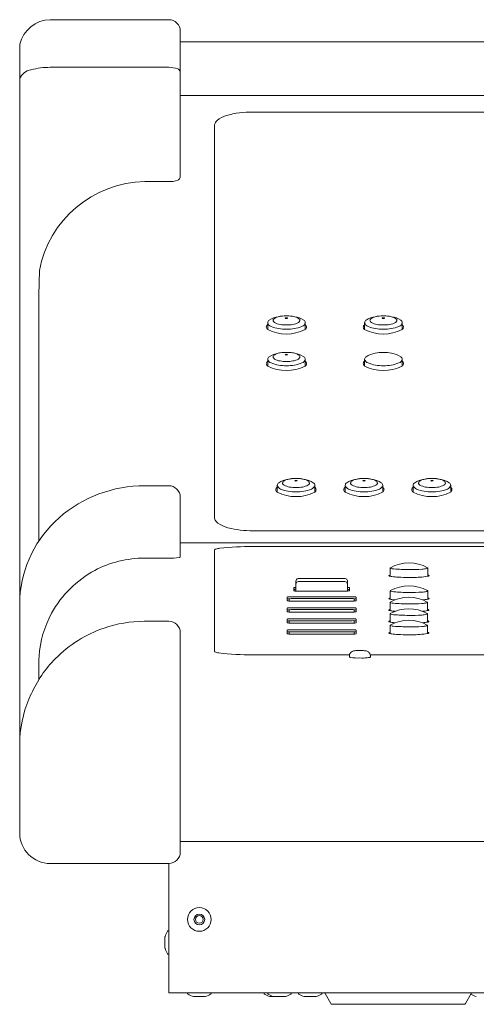
# Model space of a CAD drawing. Units: millimetres. Extents: x -801 to 999, y -2575 to 2980.
# Drawn here: x -100 to 19, y 830 to 1088 of the extents above; entities that cross this region are included whole.
import ezdxf

# ---------------------------------------------------------------- set-up
doc = ezdxf.new("R2010")
doc.units = ezdxf.units.MM
doc.header["$LTSCALE"] = 50.8
doc.layers.add('一般', color=7, linetype='Continuous', lineweight=9)

msp = doc.modelspace()

# ---------------------------------------------------------------- linework, layer by layer
at = {"layer": '一般', "color": 7, "linetype": 'Continuous', "lineweight": 9}
for p, q in [((-61.029, 1087.817), (-92.029, 1087.817)), ((-58.029, 1046.63), (-58.029, 1084.817)), ((-100.029, 1081.385), (-100.029, 935.6)), ((-100.029, 1079.805), (-100.029, 1079.817)), ((-58.029, 1082.017), (735.971, 1082.017)), ((-61.029, 1075.352), (-92.029, 1075.352)), ((-100.029, 1072.065), (-100.029, 1072.075)), ((-58.029, 1067.963), (624.786, 1067.963)), ((-39.029, 1063.645), (624.54, 1063.645)), ((-49.029, 957.96), (-49.029, 1060.224)), ((-67.329, 1045.457), (-61.04, 1045.457)), ((-95.029, 1015.744), (-94.877, 1022.153)), ((-95.029, 1015.744), (-95.029, 951.377)), ((-35.149, 1006.738), (-35.149, 1008.517)), ((-33.749, 1009.128), (-33.749, 1009.118)), ((-25.311, 1008.517), (-25.311, 1006.764)), ((-9.789, 1006.738), (-9.789, 1008.517)), ((-8.389, 1009.128), (-8.389, 1009.118)), ((0.049, 1008.517), (0.049, 1006.764)), ((-35.149, 997.178), (-35.149, 998.957)), ((-33.749, 999.568), (-33.749, 999.558)), ((-25.311, 998.957), (-25.311, 997.204)), ((-9.789, 997.178), (-9.789, 998.957)), ((0.049, 998.957), (0.049, 997.204)), ((-31.253, 966.572), (-31.253, 966.562)), ((-13.473, 966.572), (-13.473, 966.562)), ((4.307, 966.572), (4.307, 966.562)), ((-61.029, 965.858), (-67.329, 965.858)), ((-32.653, 964.182), (-32.653, 965.961)), ((-22.814, 965.961), (-22.814, 964.208)), ((-14.873, 964.182), (-14.873, 965.961)), ((-5.034, 965.961), (-5.034, 964.208)), ((2.907, 964.182), (2.907, 965.961)), ((12.746, 965.961), (12.746, 964.208)), ((-58.029, 947.207), (-58.029, 962.92)), ((-39.029, 954.07), (716.971, 954.07)), ((36.233, 950.935), (-58.029, 950.935)), ((-49.029, 923.001), (-49.029, 949.061)), ((-39.029, 949.932), (697.371, 949.932)), ((-67.329, 946.919), (-61.029, 946.919)), ((-3.069, 942.166), (-3.069, 944.339)), ((6.731, 942.166), (6.731, 944.339)), ((-27.779, 940.86), (-27.779, 940.858)), ((-27.779, 940.858), (-27.779, 940.105)), ((-14.979, 940.805), (-27.079, 940.805)), ((-26.379, 941.621), (-15.679, 941.621)), ((-14.279, 940.858), (-14.279, 940.86)), ((-14.279, 940.105), (-14.279, 940.858)), ((-28.279, 938.409), (-28.279, 939.167)), ((-27.929, 939.263), (-27.779, 939.281)), ((-27.779, 940.105), (-27.779, 940.102)), ((-27.779, 940.102), (-27.779, 938.297)), ((-15.679, 938.243), (-26.379, 938.243)), ((-14.279, 938.297), (-14.279, 940.102)), ((-14.279, 939.279), (-14.128, 939.263)), ((-14.279, 938.781), (-14.144, 938.767)), ((-13.779, 939.167), (-13.779, 938.409)), ((-3.069, 936.166), (-3.069, 938.339)), ((6.731, 936.166), (6.731, 938.339)), ((-100.029, 874.875), (-100.029, 935.62)), ((-30.029, 935.763), (-30.029, 936.721)), ((-29.529, 936.299), (-29.529, 935.687)), ((-29.029, 936.808), (-13.029, 936.808)), ((-13.029, 936.31), (-29.029, 936.31)), ((-13.029, 935.675), (-29.029, 935.675)), ((-12.529, 936.299), (-12.529, 935.687)), ((-12.029, 936.721), (-12.029, 935.763)), ((-3.126, 933.173), (-3.126, 935.347)), ((6.674, 933.173), (6.674, 935.347)), ((-30.029, 932.883), (-30.029, 933.841)), ((-29.529, 933.419), (-29.529, 932.807)), ((-29.029, 933.928), (-13.029, 933.928)), ((-13.029, 933.43), (-29.029, 933.43)), ((-13.029, 932.795), (-29.029, 932.795)), ((-12.529, 933.419), (-12.529, 932.807)), ((-12.029, 933.841), (-12.029, 932.883)), ((-61.029, 930.384), (-67.5, 930.384)), ((-30.029, 930.003), (-30.029, 930.961)), ((-29.529, 930.539), (-29.529, 929.927)), ((-29.029, 931.048), (-13.029, 931.048)), ((-13.029, 930.55), (-29.029, 930.55)), ((-12.529, 930.539), (-12.529, 929.927)), ((-12.029, 930.961), (-12.029, 930.003)), ((-3.126, 930.173), (-3.126, 932.347)), ((6.674, 930.173), (6.674, 932.347)), ((-30.029, 927.123), (-30.029, 928.081)), ((-29.529, 927.659), (-29.529, 927.047)), ((-13.029, 929.915), (-29.029, 929.915)), ((-29.029, 928.168), (-13.029, 928.168)), ((-13.029, 927.67), (-29.029, 927.67)), ((-12.529, 927.659), (-12.529, 927.047)), ((-12.029, 928.081), (-12.029, 927.123)), ((-3.126, 927.173), (-3.126, 929.347)), ((6.674, 927.173), (6.674, 929.347)), ((-58.029, 869.997), (-58.029, 927.384)), ((-13.029, 927.035), (-29.029, 927.035)), ((-49.029, 922.503), (-49.029, 923.001)), ((-13.742, 921.632), (-39.029, 921.632)), ((-13.779, 921.022), (-13.779, 921.352)), ((-13.779, 921.022), (-13.779, 921.32)), ((36.258, 921.632), (-8.317, 921.632)), ((-8.279, 921.022), (-8.279, 921.359)), ((-8.279, 921.022), (-8.279, 921.32)), ((-93.527, 917.3), (-93.527, 917.34)), ((735.971, 872.798), (-58.029, 872.798)), ((-61.029, 866.997), (-92.029, 866.997)), ((-61.029, 833.158), (-61.029, 866.997)), ((-62.019, 847.816), (-62.019, 844.9)), ((-61.029, 849.458), (-61.117, 849.458)), ((-61.029, 843.258), (-61.117, 843.258)), ((738.971, 833.158), (-61.029, 833.158)), ((-56.129, 833.158), (-56.129, 833.07)), ((-49.929, 833.158), (-49.929, 833.07)), ((-36.129, 833.158), (-36.129, 833.07)), ((-35.129, 833.158), (-35.129, 833.07)), ((-28.929, 833.158), (-28.929, 833.07)), ((-27.129, 833.158), (-27.129, 833.07)), ((-20.929, 833.158), (-20.929, 833.07)), ((-18.639, 830.349), (-20.151, 832.968)), ((16.581, 830.349), (18.093, 832.968)), ((-54.487, 832.168), (-51.571, 832.168)), ((-34.487, 832.168), (-33.487, 832.168)), ((-33.487, 832.168), (-30.571, 832.168)), ((-25.487, 832.168), (-22.571, 832.168)), ((16.251, 830.158), (-18.309, 830.158))]:
    msp.add_line(p, q, dxfattribs=at)
for radius in [3.1, 1.402, 1]:
    msp.add_circle((-53.029, 852.358), radius, dxfattribs=at)
for centre, radius, start, end in [((-91.873, 1079.434), 8.384, 91.06936, 166.6086), ((-60.998, 1084.848), 2.969, 359.39891, 90.60109), ((-96.484, 1070.927), 3.802, 99.21592, 158.83068), ((-92.293, 1057.934), 17.42, 89.21579, 105.88002), ((-60.885, 1069.377), 5.977, 68.4721, 91.3202), ((-58.964, 1074.02), 0.957, 12.47602, 73.65177), ((-44.325, 1056.683), 6.265, 105.50814, 130.44239), ((-39.613, 1041.306), 22.346, 88.50254, 106.60735), ((-47.321, 1060.113), 1.712, 128.58534, 176.27911), ((-59, 1046.759), 0.979, 287.82165, 352.3979), ((-66.753, 1016.842), 28.621, 91.15328, 169.30663), ((-60.723, 1051.034), 5.585, 266.74743, 291.23713), ((-31.595, 1004.471), 5.67, 97.90882, 123.75075), ((-30.402, 1002.272), 8.056, 88.78031, 106.13374), ((-30.37, 1001.828), 8.499, 89.05667, 103.64591), ((-30.09, 1001.828), 8.499, 76.35409, 90.94333), ((-30.059, 1002.272), 8.056, 73.86626, 91.21969), ((-28.865, 1004.471), 5.67, 56.24925, 82.09118), ((-6.235, 1004.471), 5.67, 97.90882, 123.75075), ((-5.042, 1002.272), 8.056, 88.78031, 106.13374), ((-5.01, 1001.828), 8.499, 89.05667, 103.64591), ((-4.73, 1001.828), 8.499, 76.35409, 90.94333), ((-4.699, 1002.272), 8.056, 73.86626, 91.21969), ((-3.505, 1004.471), 5.67, 56.24925, 82.09118), ((-34.743, 1007.383), 0.763, 122.17966, 237.82034), ((-34.297, 1008.458), 0.854, 121.60724, 176.02217), ((-33.854, 1008.818), 1.33, 193.07658, 252.32047), ((-30.622, 1016.385), 9.554, 247.62962, 272.35102), ((-33.308, 1009.141), 0.439, 154.42962, 195.96664), ((-32.724, 1009.491), 1.111, 205.08181, 235.07723), ((-32.846, 1008.816), 1, 130.51731, 149.05177), ((-31.921, 1007.532), 2.58, 106.17484, 127.64791), ((-31.242, 1012.316), 4.295, 240.45399, 261.18497), ((-30.467, 1015.068), 7.141, 258.42347, 271.90047), ((-29.993, 1015.068), 7.141, 268.09953, 281.57653), ((-29.838, 1016.385), 9.554, 267.64898, 292.37038), ((-29.218, 1012.316), 4.295, 278.81503, 299.54601), ((-28.539, 1007.532), 2.58, 52.35209, 73.82516), ((-27.736, 1009.491), 1.111, 304.92277, 334.91819), ((-27.614, 1008.816), 1, 30.94823, 49.48269), ((-27.152, 1009.141), 0.439, 344.03336, 25.57038), ((-26.606, 1008.818), 1.33, 287.67953, 346.92342), ((-26.163, 1008.458), 0.854, 3.97783, 58.39276), ((-25.754, 1007.382), 0.761, 302.1043, 54.39891), ((-9.383, 1007.383), 0.763, 122.17966, 237.82034), ((-8.937, 1008.458), 0.854, 121.60724, 176.02217), ((-8.494, 1008.818), 1.33, 193.07658, 252.32047), ((-5.262, 1016.385), 9.554, 247.62962, 272.35102), ((-7.948, 1009.141), 0.439, 154.42962, 195.96664), ((-7.364, 1009.491), 1.111, 205.08181, 235.07723), ((-7.486, 1008.816), 1, 130.51731, 149.05177), ((-6.561, 1007.532), 2.58, 106.17484, 127.64791), ((-5.882, 1012.316), 4.295, 240.45399, 261.18497), ((-5.107, 1015.068), 7.141, 258.42347, 271.90047), ((-4.633, 1015.068), 7.141, 268.09953, 281.57653), ((-4.478, 1016.385), 9.554, 267.64898, 292.37038), ((-3.858, 1012.316), 4.295, 278.81503, 299.54601), ((-3.179, 1007.532), 2.58, 52.35209, 73.82516), ((-2.376, 1009.491), 1.111, 304.92277, 334.91819), ((-2.254, 1008.816), 1, 30.94823, 49.48269), ((-1.792, 1009.141), 0.439, 344.03336, 25.57038), ((-1.246, 1008.818), 1.33, 287.67953, 346.92342), ((-0.803, 1008.458), 0.854, 3.97783, 58.39276), ((-0.394, 1007.382), 0.761, 302.1043, 54.39891), ((-30.249, 1016.342), 10.782, 242.96938, 297.03062), ((-4.889, 1016.342), 10.782, 242.96938, 297.03062), ((-31.595, 994.911), 5.67, 97.90882, 123.75075), ((-33.308, 999.581), 0.439, 154.42962, 195.96664), ((-32.846, 999.256), 1, 130.51731, 149.05177), ((-31.921, 997.972), 2.58, 106.17484, 127.64791), ((-30.402, 992.712), 8.056, 88.78031, 106.13374), ((-30.37, 992.268), 8.499, 89.05667, 103.64591), ((-30.09, 992.268), 8.499, 76.35409, 90.94333), ((-30.059, 992.712), 8.056, 73.86626, 91.21969), ((-28.865, 994.911), 5.67, 56.24925, 82.09118), ((-28.539, 997.972), 2.58, 52.35209, 73.82516), ((-27.614, 999.256), 1, 30.94823, 49.48269), ((-27.152, 999.581), 0.439, 344.03336, 25.57038), ((-6.235, 994.911), 5.67, 97.90882, 123.75075), ((-5.01, 992.268), 8.499, 89.05667, 103.64591), ((-4.73, 992.268), 8.499, 76.35409, 90.94333), ((-3.505, 994.911), 5.67, 56.24925, 82.09118), ((-34.743, 997.823), 0.763, 122.17966, 237.82034), ((-34.297, 998.898), 0.854, 121.60724, 176.02217), ((-33.854, 999.258), 1.33, 193.07658, 252.32047), ((-30.249, 1006.782), 10.782, 242.96938, 297.03062), ((-30.622, 1006.825), 9.554, 247.62962, 272.35102), ((-32.724, 999.931), 1.111, 205.08181, 235.07723), ((-31.242, 1002.756), 4.295, 240.45399, 261.18497), ((-30.467, 1005.508), 7.141, 258.42347, 271.90047), ((-29.993, 1005.508), 7.141, 268.09953, 281.57653), ((-29.838, 1006.825), 9.554, 267.64898, 292.37038), ((-29.218, 1002.756), 4.295, 278.81503, 299.54601), ((-27.736, 999.931), 1.111, 304.92277, 334.91819), ((-26.606, 999.258), 1.33, 287.67953, 346.92342), ((-26.163, 998.898), 0.854, 3.97783, 58.39276), ((-25.754, 997.822), 0.761, 302.1043, 54.39891), ((-9.383, 997.823), 0.763, 122.17966, 237.82034), ((-8.937, 998.898), 0.854, 121.60724, 176.02217), ((-8.494, 999.258), 1.33, 193.07658, 252.32047), ((-4.889, 1006.782), 10.782, 242.96938, 297.03062), ((-5.262, 1006.825), 9.554, 247.62962, 272.35102), ((-4.478, 1006.825), 9.554, 267.64898, 292.37038), ((-1.246, 999.258), 1.33, 287.67953, 346.92342), ((-0.803, 998.898), 0.854, 3.97783, 58.39276), ((-0.394, 997.822), 0.761, 302.1043, 54.39891), ((-31.801, 965.902), 0.854, 121.60724, 176.02217), ((-29.098, 961.915), 5.67, 97.90882, 123.75075), ((-30.812, 966.585), 0.439, 154.42962, 195.96664), ((-30.227, 966.935), 1.111, 205.08181, 235.07723), ((-30.35, 966.26), 1, 130.51731, 149.05177), ((-29.425, 964.977), 2.58, 106.17484, 127.64791), ((-27.905, 959.716), 8.056, 88.78031, 106.13374), ((-27.873, 959.272), 8.499, 89.05667, 103.64591), ((-27.562, 959.716), 8.056, 73.86626, 91.21969), ((-27.594, 959.272), 8.499, 76.35409, 90.94333), ((-26.369, 961.915), 5.67, 56.24925, 82.09118), ((-26.042, 964.977), 2.58, 52.35209, 73.82516), ((-25.24, 966.935), 1.111, 304.92277, 334.91819), ((-25.117, 966.26), 1, 30.94823, 49.48269), ((-24.655, 966.585), 0.439, 344.03336, 25.57038), ((-23.666, 965.902), 0.854, 3.97783, 58.39276), ((-14.021, 965.902), 0.854, 121.60724, 176.02217), ((-11.318, 961.915), 5.67, 97.90882, 123.75075), ((-13.032, 966.585), 0.439, 154.42962, 195.96664), ((-12.447, 966.935), 1.111, 205.08181, 235.07723), ((-12.57, 966.26), 1, 130.51731, 149.05177), ((-11.645, 964.977), 2.58, 106.17484, 127.64791), ((-10.125, 959.716), 8.056, 88.78031, 106.13374), ((-10.093, 959.272), 8.499, 89.05667, 103.64591), ((-9.782, 959.716), 8.056, 73.86626, 91.21969), ((-9.814, 959.272), 8.499, 76.35409, 90.94333), ((-8.589, 961.915), 5.67, 56.24925, 82.09118), ((-8.262, 964.977), 2.58, 52.35209, 73.82516), ((-7.46, 966.935), 1.111, 304.92277, 334.91819), ((-7.337, 966.26), 1, 30.94823, 49.48269), ((-6.875, 966.585), 0.439, 344.03336, 25.57038), ((-5.886, 965.902), 0.854, 3.97783, 58.39276), ((3.759, 965.902), 0.854, 121.60724, 176.02217), ((6.462, 961.915), 5.67, 97.90882, 123.75075), ((4.748, 966.585), 0.439, 154.42962, 195.96664), ((5.333, 966.935), 1.111, 205.08181, 235.07723), ((5.21, 966.26), 1, 130.51731, 149.05177), ((6.135, 964.977), 2.58, 106.17484, 127.64791), ((7.655, 959.716), 8.056, 88.78031, 106.13374), ((7.687, 959.272), 8.499, 89.05667, 103.64591), ((7.998, 959.716), 8.056, 73.86626, 91.21969), ((7.966, 959.272), 8.499, 76.35409, 90.94333), ((9.191, 961.915), 5.67, 56.24925, 82.09118), ((9.518, 964.977), 2.58, 52.35209, 73.82516), ((10.32, 966.935), 1.111, 304.92277, 334.91819), ((10.443, 966.26), 1, 30.94823, 49.48269), ((10.905, 966.585), 0.439, 344.03336, 25.57038), ((11.894, 965.902), 0.854, 3.97783, 58.39276), ((-67.449, 932.079), 33.779, 89.79725, 131.23557), ((-61.029, 962.858), 3, 0, 90), ((-32.247, 964.827), 0.763, 122.17966, 237.82034), ((-31.358, 966.262), 1.33, 193.07658, 252.32047), ((-27.753, 973.786), 10.782, 242.96938, 297.03062), ((-28.125, 973.83), 9.554, 247.62962, 272.35102), ((-28.745, 969.761), 4.295, 240.45399, 261.18497), ((-27.97, 972.513), 7.141, 258.42347, 271.90047), ((-27.497, 972.513), 7.141, 268.09953, 281.57653), ((-27.342, 973.83), 9.554, 267.64898, 292.37038), ((-26.722, 969.761), 4.295, 278.81503, 299.54601), ((-24.109, 966.262), 1.33, 287.67953, 346.92342), ((-23.257, 964.827), 0.761, 302.1043, 54.39891), ((-14.467, 964.827), 0.763, 122.17966, 237.82034), ((-13.578, 966.262), 1.33, 193.07658, 252.32047), ((-9.973, 973.786), 10.782, 242.96938, 297.03062), ((-10.345, 973.83), 9.554, 247.62962, 272.35102), ((-10.965, 969.761), 4.295, 240.45399, 261.18497), ((-10.19, 972.513), 7.141, 258.42347, 271.90047), ((-9.717, 972.513), 7.141, 268.09953, 281.57653), ((-9.562, 973.83), 9.554, 267.64898, 292.37038), ((-8.942, 969.761), 4.295, 278.81503, 299.54601), ((-6.329, 966.262), 1.33, 287.67953, 346.92342), ((-5.477, 964.827), 0.761, 302.1043, 54.39891), ((3.313, 964.827), 0.763, 122.17966, 237.82034), ((4.202, 966.262), 1.33, 193.07658, 252.32047), ((7.807, 973.786), 10.782, 242.96938, 297.03062), ((7.435, 973.83), 9.554, 247.62962, 272.35102), ((6.815, 969.761), 4.295, 240.45399, 261.18497), ((7.59, 972.513), 7.141, 258.42347, 271.90047), ((8.063, 972.513), 7.141, 268.09953, 281.57653), ((8.218, 973.83), 9.554, 267.64898, 292.37038), ((8.838, 969.761), 4.295, 278.81503, 299.54601), ((11.451, 966.262), 1.33, 287.67953, 346.92342), ((12.303, 964.827), 0.761, 302.1043, 54.39891), ((-69.5, 934.518), 30.593, 131.35797, 176.30397), ((-47.169, 957.683), 1.881, 171.52329, 238.19794), ((-43.02, 963.625), 9.127, 235.7207, 253.92255), ((-39.152, 980.485), 26.415, 255.98945, 270.26637), ((-48.85, 949.013), 0.185, 134.31134, 165.18101), ((-48.528, 948.602), 0.707, 104.38492, 129.66175), ((-46.225, 939.943), 9.666, 98.51004, 104.89676), ((-39.525, 872.954), 76.98, 89.63076, 96.06239), ((-67.281, 918.43), 28.489, 90.09645, 117.41624), ((-60.565, 963.462), 16.55, 268.3917, 277.77027), ((-58.724, 948.718), 1.7, 283.49252, 292.91548), ((-58.099, 947.211), 0.0702, 302.19872, 356.39741), ((1.831, 935.655), 10, 61.05116, 118.94884), ((-66.927, 918.923), 28.22, 118.51562, 151.28487), ((-2.969, 944.309), 0.105, 112.87853, 163.24939), ((-3.018, 944.346), 0.0475, 174.63957, 210.62151), ((-2.972, 944.37), 0.0992, 209.14845, 232.91102), ((-2.844, 944.53), 0.304, 231.70785, 252.28328), ((-1.793, 948.062), 3.989, 253.34804, 264.98263), ((4.606, 1048.623), 104.752, 266.30628, 268.45094), ((1.717, 999.711), 55.802, 270.05975, 273.62021), ((4.775, 951.41), 7.405, 273.60404, 283.37312), ((6.13, 945.422), 1.267, 286.38437, 295.48693), ((6.642, 944.32), 0.0911, 12.55541, 71.31667), ((6.628, 944.39), 0.122, 292.62986, 317.61461), ((6.67, 944.341), 0.0583, 326.10483, 11.21797), ((-27.056, 940.854), 0.723, 99.74259, 179.50001), ((-27.079, 940.105), 0.7, 90, 180), ((-26.388, 935.875), 5.747, 89.92192, 97.90729), ((-15.656, 934.558), 7.064, 86.26904, 90.18854), ((-15.203, 940.31), 1.296, 64.60574, 89.71542), ((-14.979, 940.105), 0.7, 0, 90), ((-14.989, 940.859), 0.71, 359.9081, 61.18035), ((-3.382, 942.329), 0.0335, 154.756, 198.09655), ((-3.256, 942.415), 0.186, 211.48612, 252.74807), ((-3.287, 942.268), 0.147, 121.04715, 149.40384), ((-3.014, 941.852), 0.644, 94.97017, 122.75988), ((-2.819, 943.439), 1.298, 247.71775, 258.87018), ((-0.914, 953.267), 11.308, 259.01169, 261.27632), ((13.97, 1098.794), 157.582, 263.95346, 264.54875), ((2.737, 1031.271), 89.424, 267.60521, 269.38371), ((2.212, 947.328), 5.493, 265.43049, 276.30073), ((3.128, 957.116), 15.251, 268.82637, 275.89463), ((4.157, 956.433), 14.497, 272.12077, 280.22392), ((6.552, 941.347), 1.161, 74.1536, 81.14863), ((6.23, 944.344), 2.235, 282.94166, 286.87725), ((6.707, 941.903), 0.584, 59.89826, 73.91659), ((6.42, 943.664), 1.529, 287.47035, 291.56492), ((6.907, 942.456), 0.227, 289.19273, 312.67327), ((6.873, 942.175), 0.265, 45.44304, 61.45068), ((7.021, 942.321), 0.0574, 10.56782, 47.80844), ((7.018, 942.329), 0.0594, 317.06136, 2.47805), ((-28.255, 939.164), 0.0244, 121.89742, 173.45857), ((-28.255, 938.666), 0.0243, 124.1534, 174.02259), ((-28.261, 938.411), 0.0181, 187.3053, 212.22733), ((-28.236, 938.428), 0.0488, 212.9425, 239.2605), ((-28.175, 938.557), 0.16, 117.57619, 125.883), ((-28.125, 938.951), 0.274, 105.25272, 121.49026), ((-28.186, 938.504), 0.14, 237.51195, 251.06814), ((-28.073, 938.29), 0.445, 105.10155, 113.3188), ((-27.944, 939.212), 0.888, 251.12878, 262.08891), ((-27.666, 937.009), 2.27, 96.67411, 103.53966), ((-27.719, 936.812), 1.964, 98.80381, 103.84209), ((-27.079, 945.1), 6.84, 261.70409, 264.1241), ((-26.106, 924.41), 14.471, 96.64119, 97.5995), ((-26.742, 948.884), 10.638, 264.40413, 266.31353), ((-26.726, 945.653), 7.418, 264.58718, 272.6809), ((-15.408, 1011.015), 72.772, 269.78611, 270.21389), ((-15.897, 957.262), 19.034, 272.29112, 274.87503), ((-14.615, 942.145), 3.863, 274.97874, 280.10195), ((-14.731, 934.374), 4.432, 79.22658, 82.38424), ((-14.244, 937.798), 1.469, 78.98495, 85.48348), ((-15.316, 933.082), 6.305, 76.49388, 77.61284), ((-14.236, 939.788), 1.476, 281.67008, 285.62468), ((-14.016, 938.202), 0.538, 66.12128, 77.82524), ((-13.963, 938.876), 0.357, 62.5326, 70.3281), ((-13.94, 938.628), 0.281, 291.20823, 299.72951), ((-13.808, 938.666), 0.0293, 13.79941, 73.79941), ((-13.81, 938.413), 0.0308, 287.95098, 351.3084), ((-13.808, 939.166), 0.029, 2.38325, 70.16485), ((-2.969, 938.309), 0.105, 112.87853, 163.24939), ((-3.018, 938.346), 0.0475, 174.63957, 210.62151), ((-2.972, 938.37), 0.0992, 209.14845, 232.91102), ((-2.844, 938.53), 0.304, 231.70785, 252.28328), ((1.831, 929.655), 10, 61.05116, 118.94884), ((-1.793, 942.062), 3.989, 253.34804, 264.98263), ((4.606, 1042.623), 104.752, 266.30628, 268.45094), ((1.717, 993.711), 55.802, 270.05975, 273.62021), ((4.775, 945.41), 7.405, 273.60404, 283.37312), ((6.13, 939.422), 1.267, 286.38437, 295.48693), ((6.642, 938.32), 0.0911, 12.55541, 71.31667), ((6.628, 938.39), 0.122, 292.62986, 317.61461), ((6.67, 938.341), 0.0583, 326.10483, 11.21797), ((-30.015, 936.719), 0.0142, 117.28269, 171.76511), ((-30.016, 936.222), 0.0136, 119.96821, 173.19514), ((-30.012, 935.767), 0.0179, 193.66954, 221.96026), ((-30.001, 935.779), 0.0347, 225.02514, 250.43699), ((-29.97, 936.161), 0.089, 99.72897, 125.86727), ((-29.963, 936.642), 0.107, 109.94777, 123.20534), ((-29.957, 935.866), 0.131, 244.95113, 255.3698), ((-29.863, 936.325), 0.439, 98.8423, 108.04806), ((-29.528, 937.867), 2.179, 257.74661, 263.26588), ((-29.775, 935.486), 0.792, 93.86681, 105.40892), ((-29.471, 934.05), 2.749, 95.83548, 99.644), ((-29.364, 932.197), 4.105, 92.30644, 96.49574), ((-28.904, 946.991), 11.321, 265.54745, 266.83405), ((-28.995, 928.053), 8.764, 92.68371, 94.94444), ((-28.74, 913.191), 23.121, 90.7181, 91.95751), ((-29.15, 941.219), 5.545, 266.07749, 271.24691), ((-29.298, 957.622), 20.815, 269.70547, 270.73954), ((-12.9, 931.138), 5.672, 86.60723, 91.30999), ((-12.883, 931.88), 4.433, 85.42831, 91.89609), ((-12.895, 940.62), 4.946, 268.43979, 274.23581), ((-12.63, 933.669), 3.132, 80.86755, 88.79154), ((-12.56, 933.864), 2.435, 80.65105, 89.2884), ((-12.631, 938.949), 3.263, 271.77839, 278.97617), ((-12.373, 935.004), 1.28, 75.99381, 80.61561), ((-12.266, 936.043), 0.73, 73.31613, 79.4942), ((-12.18, 936.081), 0.36, 279.40774, 292.30231), ((-12.068, 936.202), 0.044, 29.00056, 83.61231), ((-12.061, 936.708), 0.0344, 21.93337, 82.12464), ((-12.069, 935.794), 0.053, 299.06001, 315.68131), ((-12.039, 935.763), 0.00943, 320.30643, 357.97945), ((-3.382, 936.329), 0.0335, 154.756, 198.09655), ((-3.256, 936.415), 0.186, 211.48612, 252.74807), ((-3.287, 936.268), 0.147, 121.04715, 149.40384), ((-3.014, 935.852), 0.644, 94.97017, 122.75988), ((-2.819, 937.439), 1.298, 247.71775, 258.87018), ((-3.025, 935.317), 0.105, 112.87853, 163.24939), ((-3.074, 935.353), 0.0475, 174.63957, 210.62151), ((-3.029, 935.378), 0.0992, 209.14845, 232.91102), ((-0.914, 947.267), 11.308, 259.01169, 261.27632), ((1.774, 926.663), 10, 61.05116, 118.94884), ((13.97, 1092.794), 157.582, 263.95346, 264.25745), ((4.157, 950.433), 14.497, 274.8633, 280.22392), ((6.585, 935.327), 0.0911, 12.55541, 71.31667), ((6.572, 935.398), 0.122, 292.62986, 317.61461), ((6.613, 935.348), 0.0583, 326.10483, 11.21797), ((6.552, 935.347), 1.161, 74.1536, 81.14863), ((6.23, 938.344), 2.235, 282.94166, 286.87725), ((6.707, 935.903), 0.584, 59.89826, 73.91659), ((6.42, 937.664), 1.529, 287.47035, 291.56492), ((6.907, 936.456), 0.227, 289.19273, 312.67327), ((6.873, 936.175), 0.265, 45.44304, 61.45068), ((7.021, 936.321), 0.0574, 10.56782, 47.80844), ((7.018, 936.329), 0.0594, 317.06136, 2.47805), ((-30.015, 933.839), 0.0142, 117.28269, 171.76511), ((-30.016, 933.342), 0.0136, 119.96821, 173.19514), ((-30.012, 932.887), 0.0179, 193.66954, 221.96026), ((-30.001, 932.899), 0.0347, 225.02514, 250.43699), ((-29.97, 933.281), 0.089, 99.72897, 125.86727), ((-29.963, 933.762), 0.107, 109.94777, 123.20534), ((-29.957, 932.986), 0.131, 244.95113, 255.3698), ((-29.863, 933.445), 0.439, 98.8423, 108.04806), ((-29.528, 934.987), 2.179, 257.74661, 263.26588), ((-29.775, 932.606), 0.792, 93.86681, 105.40892), ((-29.471, 931.17), 2.749, 95.83548, 99.644), ((-29.364, 929.317), 4.105, 92.30644, 96.49574), ((-28.904, 944.111), 11.321, 265.54745, 266.83405), ((-28.995, 925.173), 8.764, 92.68371, 94.94444), ((-28.74, 910.311), 23.121, 90.7181, 91.95751), ((-29.15, 938.339), 5.545, 266.07749, 271.24691), ((-29.298, 954.742), 20.815, 269.70547, 270.73954), ((-12.9, 928.258), 5.672, 86.60723, 91.30999), ((-12.883, 929), 4.433, 85.42831, 91.89609), ((-12.895, 937.74), 4.946, 268.43979, 274.23581), ((-12.63, 930.789), 3.132, 80.86755, 88.79154), ((-12.56, 930.984), 2.435, 80.65105, 89.2884), ((-12.631, 936.069), 3.263, 271.77839, 278.97617), ((-12.373, 932.124), 1.28, 75.99381, 80.61561), ((-12.266, 933.163), 0.73, 73.31613, 79.4942), ((-12.18, 933.201), 0.36, 279.40774, 292.30231), ((-12.068, 933.322), 0.044, 29.00056, 83.61231), ((-12.061, 933.828), 0.0344, 21.93337, 82.12464), ((-12.069, 932.914), 0.053, 299.06001, 315.68131), ((-12.039, 932.883), 0.00943, 320.30643, 357.97945), ((-3.439, 933.336), 0.0335, 154.756, 198.09655), ((-3.312, 933.423), 0.186, 211.48612, 252.74807), ((-3.343, 933.276), 0.147, 121.04715, 149.40384), ((-3.07, 932.86), 0.644, 94.97017, 122.75988), ((-2.875, 934.446), 1.298, 247.71775, 258.87018), ((-0.97, 944.274), 11.308, 259.01169, 261.27632), ((-2.9, 935.537), 0.304, 231.70785, 252.28328), ((1.774, 923.663), 10, 61.05116, 118.94884), ((-1.85, 939.069), 3.989, 253.34804, 264.98263), ((13.914, 1089.802), 157.582, 263.95346, 264.2794), ((4.55, 1039.63), 104.752, 266.30628, 268.45094), ((1.66, 990.718), 55.802, 270.05975, 273.62021), ((4.718, 942.417), 7.405, 273.60404, 283.37312), ((4.101, 947.44), 14.497, 274.98363, 280.22392), ((6.073, 936.429), 1.267, 286.38437, 295.48693), ((6.496, 932.355), 1.161, 74.1536, 81.14863), ((6.174, 935.351), 2.235, 282.94166, 286.87725), ((6.651, 932.911), 0.584, 59.89826, 73.91659), ((6.363, 934.671), 1.529, 287.47035, 291.56492), ((6.851, 933.463), 0.227, 289.19273, 312.67327), ((6.817, 933.183), 0.265, 45.44304, 61.45068), ((6.964, 933.329), 0.0574, 10.56782, 47.80844), ((6.961, 933.337), 0.0594, 317.06136, 2.47805), ((-67.709, 919.375), 27.318, 151.32808, 176.13168), ((-67.323, 897.54), 32.844, 90.25682, 108.87845), ((-61.029, 927.384), 3, 0, 90), ((-30.015, 930.959), 0.0142, 117.28269, 171.76511), ((-30.016, 930.462), 0.0136, 119.96821, 173.19514), ((-29.97, 930.401), 0.089, 99.72897, 125.86727), ((-29.963, 930.882), 0.107, 109.94777, 123.20534), ((-29.863, 930.565), 0.439, 98.8423, 108.04806), ((-29.775, 929.726), 0.792, 93.86681, 105.40892), ((-29.471, 928.29), 2.749, 95.83548, 99.644), ((-29.364, 926.437), 4.105, 92.30644, 96.49574), ((-28.995, 922.293), 8.764, 92.68371, 94.94444), ((-28.74, 907.431), 23.121, 90.7181, 91.95751), ((-29.298, 951.862), 20.815, 269.70547, 270.73954), ((-12.9, 925.378), 5.672, 86.60723, 91.30999), ((-12.883, 926.12), 4.433, 85.42831, 91.89609), ((-12.63, 927.909), 3.132, 80.86755, 88.79154), ((-12.56, 928.104), 2.435, 80.65105, 89.2884), ((-12.373, 929.244), 1.28, 75.99381, 80.61561), ((-12.266, 930.283), 0.73, 73.31613, 79.4942), ((-12.068, 930.442), 0.044, 29.00056, 83.61231), ((-12.061, 930.948), 0.0344, 21.93337, 82.12464), ((-3.439, 930.336), 0.0335, 154.756, 198.09655), ((-3.312, 930.423), 0.186, 211.48612, 252.74807), ((-3.343, 930.276), 0.147, 121.04715, 149.40384), ((-3.07, 929.86), 0.644, 94.97017, 122.75988), ((-2.875, 931.446), 1.298, 247.71775, 258.87018), ((-3.025, 932.317), 0.105, 112.87853, 163.24939), ((-0.97, 941.274), 11.308, 259.01169, 261.27632), ((-3.074, 932.353), 0.0475, 174.63957, 210.62151), ((-3.029, 932.378), 0.0992, 209.14845, 232.91102), ((-2.9, 932.537), 0.304, 231.70785, 252.28328), ((1.774, 920.663), 10, 61.05116, 118.94884), ((-1.85, 936.069), 3.989, 253.34804, 264.98263), ((4.55, 1036.63), 104.752, 266.30628, 268.45094), ((1.66, 987.718), 55.802, 270.05975, 273.62021), ((4.718, 939.417), 7.405, 273.60404, 283.37312), ((4.101, 944.44), 14.497, 274.98363, 280.22392), ((6.073, 933.429), 1.267, 286.38437, 295.48693), ((6.585, 932.327), 0.0911, 12.55541, 71.31667), ((6.572, 932.398), 0.122, 292.62986, 317.61461), ((6.613, 932.348), 0.0583, 326.10483, 11.21797), ((6.496, 929.355), 1.161, 74.1536, 81.14863), ((6.174, 932.351), 2.235, 282.94166, 286.87725), ((6.651, 929.911), 0.584, 59.89826, 73.91659), ((6.363, 931.671), 1.529, 287.47035, 291.56492), ((6.851, 930.463), 0.227, 289.19273, 312.67327), ((6.851, 930.463), 0.227, 289.19273, 312.67327), ((6.817, 930.183), 0.265, 45.44304, 61.45068), ((6.964, 930.329), 0.0574, 10.56782, 47.80844), ((6.961, 930.337), 0.0594, 317.06136, 2.47805), ((-67.349, 897.644), 32.738, 108.89431, 135.40101), ((-30.012, 930.007), 0.0179, 193.66954, 221.96026), ((-30.015, 928.079), 0.0142, 117.28269, 171.76511), ((-30.016, 927.582), 0.0136, 119.96821, 173.19514), ((-30.001, 930.019), 0.0347, 225.02514, 250.43699), ((-29.97, 927.521), 0.089, 99.72897, 125.86727), ((-29.963, 928.002), 0.107, 109.94777, 123.20534), ((-29.957, 930.106), 0.131, 244.95113, 255.3698), ((-29.863, 927.685), 0.439, 98.8423, 108.04806), ((-29.528, 932.107), 2.179, 257.74661, 263.26588), ((-29.775, 926.846), 0.792, 93.86681, 105.40892), ((-29.471, 925.41), 2.749, 95.83548, 99.644), ((-29.364, 923.557), 4.105, 92.30644, 96.49574), ((-28.904, 941.231), 11.321, 265.54745, 266.83405), ((-28.995, 919.413), 8.764, 92.68371, 94.94444), ((-29.15, 935.459), 5.545, 266.07749, 271.24691), ((-28.74, 904.551), 23.121, 90.7181, 91.95751), ((-29.298, 948.982), 20.815, 269.70547, 270.73954), ((-12.895, 934.86), 4.946, 268.43979, 274.23581), ((-12.9, 922.498), 5.672, 86.60723, 91.30999), ((-12.883, 923.24), 4.433, 85.42831, 91.89609), ((-12.63, 925.029), 3.132, 80.86755, 88.79154), ((-12.631, 933.189), 3.263, 271.77839, 278.97617), ((-12.56, 925.224), 2.435, 80.65105, 89.2884), ((-12.373, 926.364), 1.28, 75.99381, 80.61561), ((-12.266, 927.403), 0.73, 73.31613, 79.4942), ((-12.18, 930.321), 0.36, 279.40774, 292.30231), ((-12.068, 927.562), 0.044, 29.00056, 83.61231), ((-12.061, 928.068), 0.0344, 21.93337, 82.12464), ((-12.069, 930.034), 0.053, 299.06001, 315.68131), ((-12.039, 930.003), 0.00943, 320.30643, 357.97945), ((-3.025, 929.317), 0.105, 112.87853, 163.24939), ((-3.074, 929.353), 0.0475, 174.63957, 210.62151), ((-3.029, 929.378), 0.0992, 209.14845, 232.91102), ((-2.9, 929.537), 0.304, 231.70785, 252.28328), ((-1.85, 933.069), 3.989, 253.34804, 264.98263), ((13.914, 1086.802), 157.582, 263.95346, 264.2794), ((4.55, 1033.63), 104.752, 266.30628, 268.45094), ((1.66, 984.718), 55.802, 270.05975, 273.62021), ((4.718, 936.417), 7.405, 273.60404, 283.37312), ((6.073, 930.429), 1.267, 286.38437, 295.48693), ((6.585, 929.327), 0.0911, 12.55541, 71.31667), ((6.572, 929.398), 0.122, 292.62986, 317.61461), ((6.613, 929.348), 0.0583, 326.10483, 11.21797), ((-30.012, 927.127), 0.0179, 193.66954, 221.96026), ((-30.001, 927.139), 0.0347, 225.02514, 250.43699), ((-29.957, 927.226), 0.131, 244.95113, 255.3698), ((-29.528, 929.227), 2.179, 257.74661, 263.26588), ((-28.904, 938.351), 11.321, 265.54745, 266.83405), ((-29.15, 932.579), 5.545, 266.07749, 271.24691), ((-12.895, 931.98), 4.946, 268.43979, 274.23581), ((-12.631, 930.309), 3.263, 271.77839, 278.97617), ((-12.18, 927.441), 0.36, 279.40774, 292.30231), ((-12.069, 927.154), 0.053, 299.06001, 315.68131), ((-12.039, 927.123), 0.00943, 320.30643, 357.97945), ((-3.439, 927.336), 0.0335, 154.756, 198.09655), ((-3.312, 927.423), 0.186, 211.48612, 252.74807), ((-3.343, 927.276), 0.147, 121.04715, 149.40384), ((-3.07, 926.86), 0.644, 94.97017, 122.75988), ((-2.875, 928.446), 1.298, 247.71775, 258.87018), ((-0.97, 938.274), 11.308, 259.01169, 261.27632), ((13.914, 1083.802), 157.582, 263.95346, 264.54875), ((2.68, 1016.278), 89.424, 267.60521, 269.38371), ((2.156, 932.335), 5.493, 265.43049, 276.30073), ((3.071, 942.123), 15.251, 268.82637, 275.89463), ((4.101, 941.44), 14.497, 272.12077, 280.22392), ((6.496, 926.355), 1.161, 74.1536, 81.14863), ((6.174, 929.351), 2.235, 282.94166, 286.87725), ((6.651, 926.911), 0.584, 59.89826, 73.91659), ((6.363, 928.671), 1.529, 287.47035, 291.56492), ((6.851, 927.463), 0.227, 289.19273, 312.67327), ((6.851, 927.463), 0.227, 289.19273, 312.67327), ((6.817, 927.183), 0.265, 45.44304, 61.45068), ((6.964, 927.329), 0.0574, 10.56782, 47.80844), ((6.961, 927.337), 0.0594, 317.06136, 2.47805), ((-48.967, 922.499), 0.0627, 175.86298, 221.62693), ((-48.829, 922.573), 0.218, 212.2014, 246.03136), ((-12.37, 921.18), 1.485, 103.20753, 128.21513), ((-11.227, 914.058), 8.695, 95.37308, 99.81992), ((-11.15, 910.591), 12.157, 89.43241, 94.26246), ((-11.22, 903.146), 19.602, 85.86709, 89.44407), ((-9.912, 920.586), 2.114, 63.13581, 87.20929), ((-9.612, 921.306), 1.337, 27.48182, 60.62255), ((-68.987, 899.066), 30.573, 135.14296, 156.31785), ((42.5, 916.625), 137.541, 178.08653, 180.63141), ((-47.397, 925.847), 3.791, 246.35726, 261.5929), ((-39.778, 993.107), 71.48, 263.43389, 270.60019), ((-12.448, 921.315), 1.332, 160.39313, 178.38706), ((-13.721, 921.039), 0.061, 196.97555, 242.86028), ((-13.539, 921.435), 0.496, 244.95898, 253.82498), ((-12.466, 921.321), 1.313, 141.16961, 160.36668), ((-13.358, 921.904), 0.999, 251.34876, 261.91896), ((-11.492, 935.099), 14.324, 261.95068, 271.85176), ((-12.325, 921.194), 1.502, 129.87496, 140.78069), ((-10.545, 933.564), 12.791, 267.82844, 276.30483), ((-9.177, 923.912), 3.062, 270.6932, 284.58446), ((-9.6, 921.317), 1.321, 1.83494, 27.49152), ((-8.651, 921.728), 0.817, 287.47244, 294.9631), ((-8.337, 921.039), 0.06, 300.29329, 343.17127), ((-65.973, 897.212), 34.157, 155.48698, 175.60487), ((-92.029, 874.997), 8, 180, 270), ((-61.029, 869.997), 3, 270, 0), ((-61.719, 847.816), 0.3, 163.88648, 180), ((-56.672, 846.358), 5.554, 147.7949, 163.88648), ((-61.117, 849.158), 0.3, 90, 147.7949), ((-61.719, 844.9), 0.3, 180, 196.11352), ((-56.672, 846.358), 5.554, 196.11352, 212.2051), ((-61.117, 843.558), 0.3, 212.2051, 270), ((-55.829, 833.07), 0.3, 180, 237.7949), ((-53.029, 837.516), 5.554, 237.7949, 253.88648), ((-53.029, 837.516), 5.554, 286.11352, 302.2051), ((-50.229, 833.07), 0.3, 302.2051, 0), ((-35.829, 833.07), 0.3, 180, 237.7949), ((-33.029, 837.516), 5.554, 237.7949, 253.88648), ((-34.829, 833.07), 0.3, 180, 237.7949), ((-32.029, 837.516), 5.554, 237.7949, 253.88648), ((-32.029, 837.516), 5.554, 286.11352, 302.2051), ((-29.229, 833.07), 0.3, 302.2051, 0), ((-26.829, 833.07), 0.3, 180, 237.7949), ((-24.029, 837.516), 5.554, 237.7949, 253.88648), ((-24.029, 837.516), 5.554, 286.11352, 302.2051), ((-21.229, 833.07), 0.3, 302.2051, 0), ((-20.481, 832.777), 0.381, 30, 90), ((18.171, 833.07), 0.3, 236.8879, 237.7949), ((20.971, 837.516), 5.554, 237.7949, 253.88648), ((18.423, 832.777), 0.381, 90, 150), ((-54.487, 832.468), 0.3, 253.88648, 270), ((-51.571, 832.468), 0.3, 270, 286.11352), ((-34.487, 832.468), 0.3, 253.88648, 270), ((-33.487, 832.468), 0.3, 253.88648, 270), ((-30.571, 832.468), 0.3, 270, 286.11352), ((-25.487, 832.468), 0.3, 253.88648, 270), ((-22.571, 832.468), 0.3, 270, 286.11352), ((-18.309, 830.539), 0.381, 210, 270), ((16.251, 830.539), 0.381, 270, 330)]:
    msp.add_arc(centre, radius, start, end, dxfattribs=at)
for centre in [(-30.249, 1009.721), (-4.889, 1009.721), (-30.249, 1000.161), (-27.752, 967.165), (-9.972, 967.165), (7.808, 967.165)]:
    msp.add_ellipse(centre, major_axis=(0.308, 0), ratio=0.2857731, dxfattribs=at)

doc.saveas('drawing.dxf')
